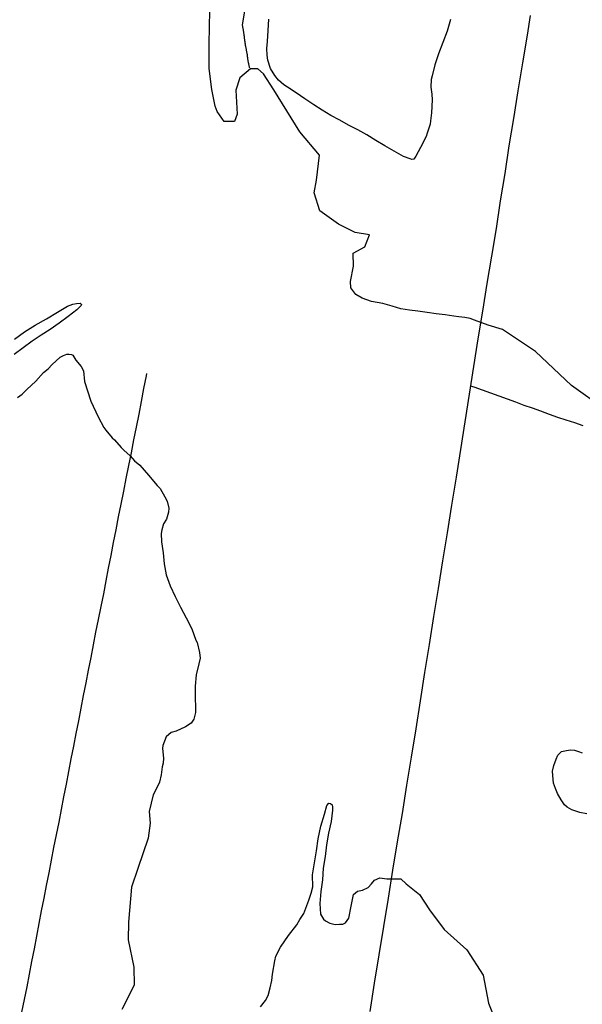
# Model space of a CAD drawing. Units: millimetres. Extents: x 178328 to 180743, y 1657646 to 1660423.
# Drawn here: x 179512 to 179683, y 1659544 to 1659844 of the extents above; entities that cross this region are included whole.
import ezdxf

# ---------------------------------------------------------------- set-up
doc = ezdxf.new("R2010")
doc.units = ezdxf.units.MM
doc.header["$MEASUREMENT"] = 0
for name, color, linetype in [('IMAGEM', 7, 'Continuous'), ('V-BANHADO', 102, 'Continuous'), ('V-LOTE', 1, 'Continuous'), ('V-VALETA', 6, 'Continuous')]:
    doc.layers.add(name, color=color, linetype=linetype)
picture_1 = doc.add_image_def('image1.jpg', size_in_pixel=(4024, 4628))

msp = doc.modelspace()

# ---------------------------------------------------------------- linework, layer by layer
at = {"layer": 'V-BANHADO'}
for points in [[(179690.11, 1659725.2), (179679.91, 1659732.5), (179668.89, 1659742.8), (179658.87, 1659749.55), (179654.57, 1659750.81), (179650.39, 1659752.4), (179649.06, 1659752.93), (179647.38, 1659753.2), (179645.59, 1659753.41), (179644.1, 1659753.58), (179641.4, 1659753.96), (179638.7, 1659754.34), (179636.01, 1659754.75), (179633.1, 1659755.14), (179630.6, 1659755.43), (179627.95, 1659755.82), (179625.28, 1659756.6), (179622.51, 1659757.47), (179619.02, 1659758.05), (179616.14, 1659759.11), (179614.23, 1659760.2), (179612.69, 1659762.25), (179612.59, 1659764.16), (179613.54, 1659768.87), (179613.4, 1659772.82), (179617.02, 1659774.66), (179618.45, 1659778.35), (179614.01, 1659779.03), (179609, 1659781.62), (179603.27, 1659785.71), (179601.56, 1659791.17), (179602.28, 1659794.99), (179603.17, 1659802.63), (179597.2, 1659809.79), (179589.32, 1659822.54), (179586.19, 1659827.38), (179584.41, 1659828.88), (179582.23, 1659828.88), (179578.92, 1659826.15), (179577.76, 1659822.47), (179578.1, 1659815.1), (179577.35, 1659812.85), (179574.21, 1659812.88), (179572.01, 1659815.92), (179571.47, 1659817.59), (179570.46, 1659822.6), (179569.66, 1659829.01), (179569.57, 1659835.73), (179569.69, 1659842.48), (179569.91, 1659849.3)], [(179510.39, 1659746.56), (179513.36, 1659748.77), (179516.7, 1659750.85), (179520.11, 1659752.76), (179523.44, 1659754.82), (179526.53, 1659756.62), (179528.15, 1659757.24), (179529.26, 1659757.45), (179530.31, 1659757.52), (179530.77, 1659757.16), (179530.67, 1659756.8), (179529.35, 1659755.56), (179526.72, 1659753.45), (179523.97, 1659751.46), (179521.22, 1659749.52), (179518.47, 1659747.85), (179515.71, 1659745.98), (179512.96, 1659743.99), (179510.23, 1659741.91)], [(179511.32, 1659728.78), (179512.68, 1659729.85), (179514.1, 1659731.3), (179516.83, 1659733.78), (179519.24, 1659736.42), (179520.58, 1659737.55), (179521.85, 1659738.89), (179524.31, 1659741.14), (179525.3, 1659741.59), (179526.27, 1659741.98), (179526.99, 1659742.05), (179527.7, 1659741.96), (179528.11, 1659741.74), (179529.01, 1659740.21), (179530.68, 1659738.27), (179531.33, 1659736.95), (179531.68, 1659733.65), (179533.58, 1659727.73), (179535.83, 1659722.88), (179537.54, 1659719.68), (179538.17, 1659718.88), (179540.1, 1659716.55), (179540.81, 1659715.91), (179542.86, 1659713.56), (179543.6, 1659712.75), (179545.56, 1659711.01), (179546.89, 1659709.51), (179548.51, 1659708.25), (179551.17, 1659705.17), (179553.82, 1659701.97), (179554.69, 1659701.14), (179556.16, 1659698.6), (179556.86, 1659697.22), (179557.38, 1659695.13), (179557.19, 1659693.91), (179556.59, 1659691.78), (179555.7, 1659690.38), (179555.2, 1659688.53), (179554.96, 1659687.37), (179555.14, 1659684.87), (179555.57, 1659681.55), (179555.87, 1659678.18), (179556.49, 1659674.83), (179557.74, 1659671.49), (179559.28, 1659668.19), (179560.89, 1659664.92), (179562.6, 1659661.67), (179564.29, 1659658.4), (179565.54, 1659654.86), (179565.98, 1659654.2), (179566.69, 1659651.17), (179566.86, 1659649.39), (179566.49, 1659647.72), (179565.7, 1659644.3), (179565.35, 1659640.88), (179565.32, 1659637.58), (179565.45, 1659634.31), (179565.5, 1659632.85), (179564.93, 1659630.79), (179564.11, 1659629.6), (179562.45, 1659628.46), (179559.53, 1659627.15), (179558.07, 1659626.74), (179556.51, 1659625.45), (179555.49, 1659622.83), (179555.38, 1659621.91), (179555.69, 1659619), (179555.58, 1659617.45), (179555.32, 1659616.35), (179555.05, 1659613.87), (179554.54, 1659611.69), (179553.86, 1659610.3), (179552.58, 1659607.78), (179551.36, 1659602.67), (179551.63, 1659599.2), (179551.05, 1659594.57), (179547.92, 1659585.31), (179545.98, 1659579.66), (179545.09, 1659569.05), (179544.92, 1659563.6), (179546.69, 1659555.3), (179546.75, 1659549.85), (179543.02, 1659542.43)], [(179684.57, 1659602.01), (179682.39, 1659602.44), (179679.98, 1659603.2), (179678.54, 1659604.02), (179677.73, 1659604.71), (179676.7, 1659606.25), (179675.65, 1659608.24), (179675.04, 1659609.68), (179674.42, 1659611.39), (179674.18, 1659613.7), (179674.13, 1659615), (179674.5, 1659616.73), (179675.21, 1659618.67), (179675.74, 1659619.9), (179676.88, 1659620.94), (179676.88, 1659620.94), (179678.39, 1659621.3), (179679.55, 1659621.48), (179680.76, 1659621.36), (179682.03, 1659621), (179683.18, 1659620.63)], [(179585.26, 1659543.22), (179586.78, 1659545.19), (179587.57, 1659546.63), (179588.21, 1659549.02), (179588.67, 1659551.25), (179588.89, 1659553.2), (179589.58, 1659557.27), (179589.88, 1659558.69), (179591.31, 1659561.41), (179593.75, 1659564.89), (179596.26, 1659568.21), (179597.21, 1659569.77), (179598.38, 1659571.67), (179599.97, 1659575.73), (179600.64, 1659577.79), (179601.21, 1659579.79), (179601.1, 1659583.37), (179601.64, 1659587.06), (179602.33, 1659590.68), (179602.76, 1659594.37), (179603.56, 1659598.2), (179604.69, 1659601.92), (179605.38, 1659604.57), (179606.03, 1659605.23), (179606.57, 1659605.16), (179607, 1659604.78), (179607.19, 1659604.15), (179607.18, 1659603.11), (179606.71, 1659599.69), (179605.98, 1659596.14), (179605.34, 1659592.59), (179604.93, 1659589.04), (179604.32, 1659585.46), (179604.07, 1659581.9), (179603.6, 1659578.3), (179603.27, 1659574.72), (179603.52, 1659571.47), (179604.38, 1659569.89), (179604.98, 1659569.38), (179606.34, 1659568.7), (179607.96, 1659568.32), (179609.27, 1659568.37), (179610.32, 1659568.4), (179611.15, 1659568.84), (179612.16, 1659570.21), (179612.87, 1659573.84), (179613.56, 1659577.42), (179614.72, 1659578.4), (179616.28, 1659578.72), (179618.03, 1659579.61), (179619.01, 1659580.72), (179619.89, 1659581.83), (179621.53, 1659582.48), (179623.73, 1659582.25), (179624.61, 1659582.22), (179627.98, 1659582.19), (179629.53, 1659580.64), (179633.68, 1659577.41), (179636.67, 1659572.77), (179641.17, 1659566.73), (179648.03, 1659560.54), (179652.96, 1659552.88), (179654.61, 1659544.3), (179659.92, 1659531.08)]]:
    msp.add_lwpolyline(points, dxfattribs=at)
at = {"layer": 'V-LOTE'}
for points in [[(179643.11, 1659843.95), (179642.04, 1659840.45), (179640.75, 1659836.96), (179639.46, 1659833.51), (179638.31, 1659830.13), (179637.5, 1659826.8), (179637.22, 1659825.66), (179637.12, 1659823.35), (179637.42, 1659821.24), (179637.49, 1659819.45), (179637.31, 1659815.55), (179637.01, 1659813.1), (179636.84, 1659812.08), (179636, 1659809.33), (179635.69, 1659808.35), (179633.94, 1659804.93), (179632.55, 1659802.35), (179631.92, 1659801.46), (179631.31, 1659801.35), (179630.82, 1659801.48), (179628.74, 1659802.25), (179625.93, 1659803.81), (179623.12, 1659805.43), (179620.31, 1659807.09), (179617.56, 1659808.82), (179614.82, 1659810.31), (179612.07, 1659811.76), (179609.37, 1659813.25), (179606.67, 1659814.74), (179604.04, 1659816.3), (179601.42, 1659818.01), (179598.75, 1659819.79), (179596.08, 1659821.57), (179593.41, 1659823.31), (179592.33, 1659824.05), (179590.76, 1659825.51), (179589.61, 1659826.89), (179588.3, 1659829.04), (179587.47, 1659831.62), (179587.23, 1659833.06), (179587.2, 1659835.09), (179587.36, 1659837.24), (179587.56, 1659840.65), (179587.77, 1659844.06)], [(179667.34, 1659845.14), (179666.38, 1659839.19), (179665.03, 1659830.72), (179663.61, 1659822.25), (179662.29, 1659813.84), (179660.87, 1659805.43), (179659.62, 1659797.06), (179658.2, 1659788.69), (179656.95, 1659780.32), (179655.53, 1659771.91), (179654.14, 1659763.5), (179652.79, 1659755.09), (179651.37, 1659746.68), (179650.09, 1659738.27), (179648.74, 1659729.83), (179647.39, 1659721.39), (179646.07, 1659712.95), (179644.75, 1659704.51), (179643.4, 1659696.04), (179642.05, 1659687.57), (179640.66, 1659679.1), (179639.27, 1659670.63), (179637.88, 1659662.09), (179636.53, 1659653.55), (179635.18, 1659645.01), (179633.83, 1659636.43), (179632.48, 1659627.85), (179631.09, 1659619.27), (179629.7, 1659610.69), (179628.31, 1659602.08), (179626.82, 1659593.47), (179625.37, 1659584.86), (179624.09, 1659576.28), (179622.7, 1659567.67), (179621.28, 1659559.03), (179619.86, 1659550.39), (179618.51, 1659541.75)], [(179512.6, 1659541.57), (179513.36, 1659545.43), (179514.18, 1659549.29), (179514.93, 1659553.15), (179515.68, 1659557.01), (179516.43, 1659560.87), (179517.16, 1659564.73), (179517.89, 1659568.59), (179518.62, 1659572.45), (179519.35, 1659576.31), (179520.13, 1659580.17), (179520.88, 1659584.03), (179521.63, 1659587.89), (179522.38, 1659591.75), (179523.13, 1659595.61), (179523.91, 1659599.47), (179524.66, 1659603.33), (179525.41, 1659607.19), (179526.16, 1659611.05), (179526.91, 1659614.91), (179527.66, 1659618.77), (179528.41, 1659622.63), (179529.16, 1659626.49), (179529.91, 1659630.35), (179530.66, 1659634.21), (179531.41, 1659638.07), (179532.16, 1659641.93), (179532.91, 1659645.79), (179533.66, 1659649.65), (179534.41, 1659653.51), (179535.16, 1659657.37), (179535.91, 1659661.23), (179536.76, 1659665.13), (179537.52, 1659669.03), (179538.27, 1659672.93), (179539.02, 1659676.83), (179539.77, 1659680.73), (179540.52, 1659684.63), (179541.27, 1659688.53), (179542.05, 1659692.43), (179542.83, 1659696.34), (179543.61, 1659700.25), (179544.39, 1659704.16), (179545.17, 1659708.07), (179545.95, 1659711.98), (179546.73, 1659715.89), (179547.51, 1659719.8), (179548.26, 1659723.71), (179549.01, 1659727.62), (179549.76, 1659731.53), (179550.51, 1659735.44), (179550.63, 1659736.08)], [(179683.49, 1659720.14), (179680.93, 1659721.09), (179678.32, 1659721.89), (179675.73, 1659722.76), (179673.15, 1659723.66), (179670.59, 1659724.61), (179668.03, 1659725.55), (179665.45, 1659726.43), (179662.91, 1659727.4), (179660.37, 1659728.28), (179657.83, 1659729.2), (179655.3, 1659730.14), (179652.77, 1659731.04), (179650.24, 1659731.98), (179649.14, 1659732.29)]]:
    msp.add_lwpolyline(points, dxfattribs=at)
at = {"layer": 'V-VALETA'}
msp.add_lwpolyline([(179580.4, 1659846.53), (179579.62, 1659842.34), (179580.03, 1659840.07), (179580.11, 1659839.82), (179580.15, 1659839.56), (179580.15, 1659839.35), (179580.19, 1659839.14), (179580.22, 1659838.88), (179580.24, 1659838.67), (179580.28, 1659838.46), (179580.28, 1659838.2), (179580.32, 1659837.99), (179580.37, 1659837.78), (179580.41, 1659837.53), (179580.45, 1659837.27), (179580.47, 1659837.06), (179580.51, 1659836.8), (179580.53, 1659836.59), (179580.58, 1659836.38), (179580.62, 1659836.13), (179580.66, 1659835.87), (179580.7, 1659835.66), (179580.75, 1659835.4), (179580.79, 1659835.19), (179580.83, 1659834.98), (179580.88, 1659834.72), (179580.92, 1659834.51), (179580.96, 1659834.3), (179581, 1659834.05), (179581.04, 1659833.79), (179581.09, 1659833.58), (179581.13, 1659833.32), (179581.17, 1659833.11), (179581.17, 1659832.9), (179581.21, 1659832.65), (179581.26, 1659832.39), (179581.28, 1659832.18), (179581.32, 1659831.92), (179581.36, 1659831.71), (179581.38, 1659831.5), (179581.42, 1659831.24), (179581.47, 1659831.03), (179581.51, 1659830.82), (179581.55, 1659830.57), (179581.59, 1659830.31), (179581.64, 1659830.1), (179581.68, 1659829.84), (179581.74, 1659829.63), (179581.81, 1659829.42), (179581.85, 1659829.23)], dxfattribs=at)

# ---------------------------------------------------------------- referenced raster images: frames only (the image files are external)
at = {"layer": 'IMAGEM'}
image = msp.add_image(picture_1, insert=(178327.96, 1657645.6), size_in_units=(2414.7, 2777.15), dxfattribs=at)
image.dxf.flags = 7

doc.saveas('drawing.dxf')
